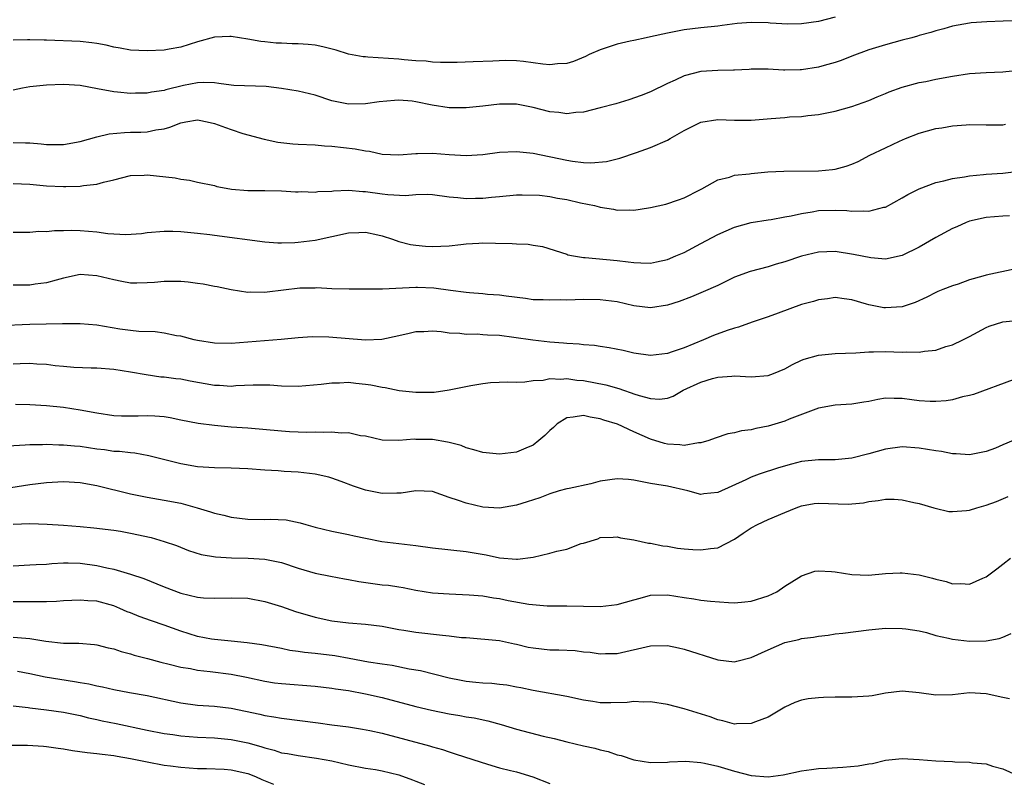
# Model space of a CAD drawing. Units: inches. Extents: x 2532000 to 2535000, y 1548000 to 1551000.
# Drawn here: x 2533686 to 2533803, y 1548176 to 1548267 of the extents above; entities that cross this region are included whole.
import ezdxf

# ---------------------------------------------------------------- set-up
doc = ezdxf.new("R2010")
doc.units = ezdxf.units.IN
doc.header["$MEASUREMENT"] = 0
doc.layers.add('LD25321548_2ft', color=43, linetype='Continuous')

msp = doc.modelspace()

# ---------------------------------------------------------------- linework, layer by layer
at = {"layer": 'LD25321548_2ft'}
for points, elevation in [([(2533783, 1548267.46), (2533781, 1548266.92), (2533779, 1548266.64), (2533777.37, 1548266.63), (2533775.25, 1548266.75), (2533775, 1548266.79), (2533773, 1548266.83), (2533771.31, 1548266.69), (2533769.53, 1548266.47), (2533769, 1548266.38), (2533767, 1548266.18), (2533765, 1548265.95), (2533763, 1548265.55), (2533761, 1548265.1), (2533760.47, 1548265), (2533759, 1548264.69), (2533758.58, 1548264.58), (2533757, 1548264.23), (2533755, 1548263.57), (2533753.69, 1548263), (2533753.23, 1548262.77), (2533751.82, 1548262.18), (2533751, 1548261.95), (2533749.89, 1548261.89), (2533749, 1548261.77), (2533748.15, 1548261.85), (2533747, 1548262.01), (2533745.84, 1548262.16), (2533745, 1548262.24), (2533743.72, 1548262.28), (2533742.2, 1548262.2), (2533739.86, 1548262.14), (2533737.93, 1548262.07), (2533735.95, 1548262.05), (2533735, 1548262.1), (2533734.23, 1548262.23), (2533733, 1548262.27), (2533731.62, 1548262.38), (2533731, 1548262.45), (2533727.3, 1548262.7), (2533727, 1548262.71), (2533726.74, 1548262.74), (2533725, 1548263.05), (2533723.51, 1548263.51), (2533721.93, 1548263.93), (2533721, 1548264.11), (2533720.19, 1548264.19), (2533719, 1548264.28), (2533718.29, 1548264.29), (2533717, 1548264.35), (2533716.36, 1548264.36), (2533715, 1548264.51), (2533714.54, 1548264.54), (2533713, 1548264.83), (2533711, 1548265.17), (2533710.85, 1548265.15), (2533709, 1548265.06), (2533707, 1548264.5), (2533705, 1548263.89), (2533703.63, 1548263.63), (2533703, 1548263.53), (2533701, 1548263.43), (2533699, 1548263.52), (2533697.77, 1548263.77), (2533697, 1548263.89), (2533696.11, 1548264.11), (2533695, 1548264.33), (2533694.41, 1548264.41), (2533693, 1548264.56), (2533689, 1548264.73), (2533688.72, 1548264.72), (2533687, 1548264.76), (2533686.74, 1548264.74), (2533685, 1548264.71)], 7944), ([(2533805.02, 1548267.02), (2533803.02, 1548266.98), (2533801.09, 1548266.91), (2533799.23, 1548266.77), (2533799, 1548266.74), (2533797, 1548266.38), (2533795.94, 1548266.06), (2533795, 1548265.83), (2533794.39, 1548265.61), (2533793, 1548265.25), (2533792.82, 1548265.18), (2533792.16, 1548265), (2533791, 1548264.72), (2533789, 1548264.17), (2533787, 1548263.56), (2533785, 1548262.82), (2533783.71, 1548262.29), (2533783, 1548262.07), (2533781.71, 1548261.71), (2533781, 1548261.49), (2533779, 1548261.16), (2533778.83, 1548261.17), (2533777, 1548261.12), (2533776.86, 1548261.14), (2533775, 1548261.25), (2533773.25, 1548261.25), (2533773, 1548261.27), (2533772.77, 1548261.23), (2533771, 1548261.15), (2533770.87, 1548261.13), (2533769, 1548261.1), (2533767, 1548260.97), (2533765, 1548260.45), (2533763.94, 1548259.94), (2533763, 1548259.54), (2533761, 1548258.57), (2533759.89, 1548258.11), (2533758.4, 1548257.6), (2533756.86, 1548257.14), (2533755, 1548256.65), (2533753, 1548256.14), (2533752.09, 1548256.09), (2533751, 1548255.94), (2533750.08, 1548256.08), (2533749, 1548256.17), (2533747, 1548256.68), (2533745, 1548257.08), (2533743, 1548257.09), (2533741, 1548256.85), (2533739, 1548256.64), (2533737, 1548256.65), (2533734.97, 1548256.97), (2533733, 1548257.37), (2533732.57, 1548257.43), (2533731, 1548257.55), (2533730.46, 1548257.54), (2533728.64, 1548257.36), (2533727, 1548257.12), (2533725, 1548257.07), (2533723, 1548257.49), (2533721, 1548258.15), (2533719, 1548258.65), (2533717, 1548258.97), (2533715.18, 1548259.18), (2533711.33, 1548259.33), (2533711, 1548259.36), (2533709.55, 1548259.55), (2533709, 1548259.61), (2533707.67, 1548259.67), (2533707, 1548259.63), (2533705.31, 1548259.31), (2533703.21, 1548258.79), (2533703, 1548258.72), (2533701.5, 1548258.5), (2533701, 1548258.39), (2533699.61, 1548258.39), (2533699, 1548258.36), (2533697.47, 1548258.53), (2533697, 1548258.54), (2533695.07, 1548258.93), (2533693, 1548259.31), (2533691, 1548259.43), (2533689, 1548259.35), (2533687, 1548259.15), (2533686.13, 1548259), (2533685, 1548258.77)], 7946), ([(2533685, 1548252.51), (2533686.5, 1548252.5), (2533687, 1548252.48), (2533688.36, 1548252.36), (2533689, 1548252.29), (2533691, 1548252.27), (2533693, 1548252.62), (2533695, 1548253.19), (2533696.45, 1548253.55), (2533698.29, 1548253.71), (2533699, 1548253.74), (2533700.24, 1548253.76), (2533701, 1548253.81), (2533702.02, 1548254.02), (2533703, 1548254.14), (2533703.67, 1548254.33), (2533705, 1548254.88), (2533705.61, 1548255), (2533707, 1548255.21), (2533707.19, 1548255.19), (2533708.13, 1548255), (2533709, 1548254.79), (2533710.32, 1548254.32), (2533711, 1548254.05), (2533712.39, 1548253.61), (2533714.92, 1548252.92), (2533716.56, 1548252.56), (2533718.37, 1548252.37), (2533719, 1548252.32), (2533721, 1548252.23), (2533722.14, 1548252.14), (2533723, 1548252.1), (2533725.77, 1548251.77), (2533727, 1548251.52), (2533727.48, 1548251.48), (2533729, 1548251.15), (2533731, 1548251.04), (2533733, 1548251.21), (2533733.2, 1548251.2), (2533735, 1548251.26), (2533737, 1548251.11), (2533739, 1548250.98), (2533741, 1548251.09), (2533743, 1548251.35), (2533745, 1548251.45), (2533747, 1548251.23), (2533751, 1548250.4), (2533751.71, 1548250.29), (2533753, 1548250.14), (2533753.89, 1548250.11), (2533755.74, 1548250.26), (2533757, 1548250.58), (2533757.34, 1548250.66), (2533759.34, 1548251.34), (2533761, 1548251.94), (2533763, 1548252.81), (2533763.32, 1548253), (2533765, 1548253.94), (2533767, 1548254.93), (2533769, 1548255.27), (2533771, 1548255.17), (2533773, 1548255.17), (2533775.38, 1548255.38), (2533777, 1548255.49), (2533777.56, 1548255.56), (2533779, 1548255.61), (2533779.73, 1548255.73), (2533781, 1548255.85), (2533783, 1548256.26), (2533785, 1548256.82), (2533787, 1548257.54), (2533788.02, 1548257.98), (2533789, 1548258.35), (2533789.46, 1548258.54), (2533791, 1548259.1), (2533793, 1548259.67), (2533793.8, 1548259.8), (2533795, 1548260.05), (2533797, 1548260.41), (2533799, 1548260.73), (2533801, 1548260.88), (2533803, 1548260.95), (2533804.86, 1548261.14)], 7948), ([(2533685, 1548247.64), (2533687, 1548247.55), (2533689, 1548247.37), (2533691, 1548247.26), (2533691.29, 1548247.29), (2533693, 1548247.3), (2533693.38, 1548247.38), (2533695, 1548247.54), (2533695.79, 1548247.79), (2533697, 1548248.07), (2533699, 1548248.57), (2533700.63, 1548248.63), (2533701, 1548248.67), (2533704.32, 1548248.32), (2533705, 1548248.14), (2533706.05, 1548248.05), (2533707, 1548247.8), (2533709, 1548247.38), (2533709.29, 1548247.29), (2533710.84, 1548247), (2533711.03, 1548246.97), (2533713, 1548246.79), (2533715, 1548246.79), (2533717, 1548246.76), (2533718.66, 1548246.66), (2533719, 1548246.65), (2533719.33, 1548246.67), (2533721, 1548246.62), (2533721.32, 1548246.68), (2533723, 1548246.74), (2533723.22, 1548246.78), (2533725, 1548246.83), (2533726.68, 1548246.68), (2533727, 1548246.69), (2533729, 1548246.41), (2533729.67, 1548246.33), (2533731.78, 1548246.22), (2533733, 1548246.34), (2533734.38, 1548246.38), (2533735, 1548246.32), (2533737, 1548246.05), (2533738.03, 1548245.97), (2533739, 1548245.85), (2533740.11, 1548245.89), (2533741, 1548245.9), (2533742.02, 1548246.02), (2533743, 1548246.1), (2533745, 1548246.27), (2533745.7, 1548246.3), (2533747.77, 1548246.23), (2533749, 1548246.07), (2533749.9, 1548245.9), (2533751, 1548245.72), (2533752.66, 1548245.34), (2533754.32, 1548245), (2533754.86, 1548244.86), (2533755, 1548244.81), (2533756.56, 1548244.56), (2533757, 1548244.46), (2533758.49, 1548244.49), (2533759, 1548244.47), (2533760.75, 1548244.75), (2533761, 1548244.78), (2533762.83, 1548245.17), (2533764.32, 1548245.68), (2533765, 1548245.93), (2533766.87, 1548246.87), (2533767.12, 1548247), (2533769, 1548248.07), (2533770.41, 1548248.41), (2533771, 1548248.63), (2533772.79, 1548248.79), (2533773, 1548248.84), (2533774.99, 1548249.01), (2533776.88, 1548249.12), (2533781, 1548249.15), (2533782.68, 1548249.32), (2533783, 1548249.36), (2533784.31, 1548249.69), (2533785, 1548249.94), (2533785.74, 1548250.26), (2533787.13, 1548251), (2533789, 1548251.9), (2533790.68, 1548252.68), (2533791.4, 1548253), (2533793, 1548253.63), (2533795, 1548254.17), (2533795.73, 1548254.27), (2533797, 1548254.49), (2533798.63, 1548254.63), (2533799, 1548254.65), (2533801, 1548254.62), (2533803, 1548254.63), (2533803.31, 1548254.69)], 7950), ([(2533685, 1548241.83), (2533686.15, 1548241.85), (2533687, 1548241.85), (2533688.06, 1548241.94), (2533689, 1548241.91), (2533689.96, 1548242.04), (2533691, 1548242.04), (2533691.92, 1548242.08), (2533693, 1548242.05), (2533695, 1548241.88), (2533696.31, 1548241.69), (2533698.44, 1548241.56), (2533700.32, 1548241.68), (2533701, 1548241.78), (2533703, 1548241.97), (2533704.04, 1548241.96), (2533705, 1548241.91), (2533706.19, 1548241.81), (2533707, 1548241.7), (2533708.46, 1548241.54), (2533709, 1548241.46), (2533715, 1548240.69), (2533716.57, 1548240.57), (2533717, 1548240.55), (2533718.59, 1548240.59), (2533719, 1548240.63), (2533721, 1548240.89), (2533725, 1548241.76), (2533726.21, 1548241.79), (2533727, 1548241.84), (2533728.5, 1548241.5), (2533729, 1548241.41), (2533730.23, 1548241), (2533731, 1548240.73), (2533732.37, 1548240.37), (2533733, 1548240.27), (2533734.15, 1548240.15), (2533735, 1548240.12), (2533737, 1548240.22), (2533738.37, 1548240.37), (2533739, 1548240.43), (2533740.53, 1548240.53), (2533741, 1548240.55), (2533742.53, 1548240.53), (2533744.48, 1548240.48), (2533745, 1548240.44), (2533746.39, 1548240.39), (2533747, 1548240.27), (2533748.12, 1548240.12), (2533751, 1548239.2), (2533751.14, 1548239.14), (2533751.81, 1548239), (2533753, 1548238.81), (2533753.19, 1548238.81), (2533757, 1548238.46), (2533758.32, 1548238.32), (2533759, 1548238.21), (2533759.83, 1548238.17), (2533761, 1548238.16), (2533761.7, 1548238.3), (2533763, 1548238.59), (2533764.01, 1548239), (2533765, 1548239.43), (2533767, 1548240.47), (2533769, 1548241.55), (2533771, 1548242.42), (2533773, 1548242.98), (2533775, 1548243.32), (2533775.36, 1548243.36), (2533777, 1548243.66), (2533777.77, 1548243.77), (2533779, 1548244.07), (2533780.25, 1548244.25), (2533781, 1548244.4), (2533783, 1548244.46), (2533784.41, 1548244.41), (2533785, 1548244.34), (2533786.39, 1548244.39), (2533787, 1548244.33), (2533788.8, 1548244.8), (2533789, 1548244.83), (2533791, 1548245.91), (2533791.68, 1548246.32), (2533793, 1548247), (2533795, 1548247.77), (2533795.96, 1548247.96), (2533797, 1548248.23), (2533798.43, 1548248.43), (2533799, 1548248.55), (2533800.69, 1548248.69), (2533801, 1548248.74), (2533803, 1548248.85), (2533804.91, 1548249.09)], 7952), ([(2533803.78, 1548243.78), (2533803, 1548243.75), (2533801, 1548243.57), (2533799, 1548243.14), (2533798.61, 1548243), (2533797.51, 1548242.49), (2533797, 1548242.29), (2533795, 1548241.21), (2533793, 1548240.04), (2533791, 1548239.06), (2533789, 1548238.64), (2533787.24, 1548238.76), (2533785.18, 1548239.18), (2533783, 1548239.52), (2533781, 1548239.46), (2533779, 1548238.99), (2533777, 1548238.32), (2533775.98, 1548238.02), (2533775, 1548237.72), (2533772.86, 1548237.14), (2533771, 1548236.46), (2533769, 1548235.5), (2533767.28, 1548234.72), (2533765.87, 1548234.13), (2533764.41, 1548233.59), (2533763, 1548233.12), (2533761, 1548232.83), (2533759, 1548233.07), (2533757, 1548233.53), (2533755, 1548233.79), (2533753, 1548233.8), (2533751, 1548233.75), (2533750.24, 1548233.76), (2533749, 1548233.72), (2533748.21, 1548233.79), (2533747, 1548233.79), (2533746.08, 1548233.92), (2533743.8, 1548234.2), (2533743, 1548234.34), (2533741.57, 1548234.43), (2533741, 1548234.5), (2533739.4, 1548234.6), (2533739, 1548234.64), (2533737.13, 1548234.87), (2533735.16, 1548235.16), (2533733.23, 1548235.23), (2533733, 1548235.23), (2533729.04, 1548235.04), (2533725.05, 1548235.05), (2533723, 1548235.07), (2533721.19, 1548235.19), (2533721, 1548235.17), (2533719.18, 1548235.17), (2533715.3, 1548234.7), (2533715, 1548234.65), (2533713.32, 1548234.68), (2533713, 1548234.66), (2533711, 1548234.97), (2533709.33, 1548235.33), (2533709, 1548235.37), (2533707.65, 1548235.65), (2533707, 1548235.73), (2533705.89, 1548235.89), (2533705, 1548235.95), (2533703, 1548235.95), (2533701.85, 1548235.85), (2533701, 1548235.79), (2533699.76, 1548235.76), (2533699, 1548235.78), (2533697.95, 1548235.95), (2533697, 1548236.14), (2533695, 1548236.65), (2533693, 1548236.78), (2533691, 1548236.34), (2533690.12, 1548236.12), (2533689, 1548235.79), (2533687.65, 1548235.65), (2533687, 1548235.54), (2533685, 1548235.51)], 7954), ([(2533804.54, 1548237.46), (2533801, 1548236.72), (2533800.59, 1548236.59), (2533799, 1548236.14), (2533797.66, 1548235.66), (2533797, 1548235.45), (2533795.84, 1548235), (2533795.25, 1548234.75), (2533795, 1548234.64), (2533793.92, 1548234.08), (2533792.53, 1548233.47), (2533791, 1548232.96), (2533789, 1548232.81), (2533788.82, 1548232.82), (2533787, 1548233.18), (2533786.73, 1548233.27), (2533785, 1548233.78), (2533784.09, 1548233.91), (2533783, 1548234.04), (2533782.1, 1548233.9), (2533781, 1548233.77), (2533780.41, 1548233.59), (2533779, 1548233.21), (2533776.19, 1548232.19), (2533775, 1548231.74), (2533773.12, 1548231.12), (2533771.49, 1548230.51), (2533771, 1548230.41), (2533770.12, 1548230.12), (2533768.49, 1548229.51), (2533767.31, 1548229), (2533765, 1548228.06), (2533763.57, 1548227.57), (2533763, 1548227.39), (2533761, 1548227.15), (2533759, 1548227.42), (2533757.73, 1548227.73), (2533756.07, 1548228.07), (2533755, 1548228.22), (2533754.33, 1548228.33), (2533753, 1548228.4), (2533752.49, 1548228.49), (2533751, 1548228.56), (2533750.62, 1548228.62), (2533749, 1548228.74), (2533746.96, 1548228.96), (2533744.71, 1548229.29), (2533743, 1548229.51), (2533741.56, 1548229.56), (2533741, 1548229.62), (2533740.33, 1548229.67), (2533739, 1548229.64), (2533738.25, 1548229.75), (2533737, 1548229.8), (2533736.02, 1548229.98), (2533735, 1548230.04), (2533733.96, 1548229.96), (2533733, 1548229.97), (2533732.23, 1548229.77), (2533731, 1548229.48), (2533728.96, 1548229.04), (2533727, 1548228.97), (2533722.66, 1548229.34), (2533720.64, 1548229.36), (2533719, 1548229.25), (2533716.97, 1548229.03), (2533711, 1548228.58), (2533709, 1548228.62), (2533707, 1548228.91), (2533706.6, 1548229), (2533705, 1548229.43), (2533704.5, 1548229.5), (2533703, 1548229.82), (2533701.96, 1548229.96), (2533700, 1548230), (2533699, 1548230.12), (2533697.71, 1548230.29), (2533695, 1548230.74), (2533693, 1548230.91), (2533690.91, 1548230.91), (2533687, 1548230.83), (2533683.34, 1548230.66)], 7956), ([(2533685, 1548226.14), (2533685.83, 1548226.17), (2533687, 1548226.23), (2533687.84, 1548226.16), (2533689, 1548226.1), (2533690.04, 1548225.96), (2533691, 1548225.86), (2533692.24, 1548225.76), (2533694.32, 1548225.68), (2533695, 1548225.67), (2533697, 1548225.51), (2533699, 1548225.2), (2533700.86, 1548224.86), (2533702.62, 1548224.62), (2533703, 1548224.6), (2533704.41, 1548224.41), (2533705, 1548224.35), (2533706.13, 1548224.13), (2533709, 1548223.62), (2533709.6, 1548223.6), (2533711, 1548223.5), (2533711.55, 1548223.55), (2533713.64, 1548223.64), (2533715, 1548223.66), (2533715.63, 1548223.63), (2533717, 1548223.53), (2533719, 1548223.48), (2533721.74, 1548223.74), (2533723, 1548223.9), (2533723.9, 1548223.9), (2533725, 1548223.96), (2533725.85, 1548223.85), (2533727, 1548223.74), (2533727.65, 1548223.65), (2533729, 1548223.37), (2533729.34, 1548223.34), (2533731.03, 1548222.97), (2533733, 1548222.76), (2533734.78, 1548222.78), (2533735, 1548222.77), (2533735.22, 1548222.78), (2533737, 1548223.04), (2533739.58, 1548223.58), (2533741, 1548223.82), (2533741.93, 1548223.94), (2533744, 1548224), (2533745, 1548223.98), (2533746, 1548224), (2533747, 1548224.17), (2533748.2, 1548224.2), (2533749, 1548224.42), (2533750.32, 1548224.32), (2533751, 1548224.42), (2533752.22, 1548224.22), (2533753, 1548224.17), (2533755.65, 1548223.65), (2533757.21, 1548223.21), (2533757.77, 1548223), (2533758.7, 1548222.7), (2533759, 1548222.58), (2533759.64, 1548222.36), (2533761, 1548222.01), (2533762.05, 1548221.95), (2533763, 1548222.07), (2533763.69, 1548222.31), (2533764.9, 1548223), (2533767, 1548223.97), (2533768.4, 1548224.4), (2533769, 1548224.55), (2533770.69, 1548224.69), (2533771, 1548224.7), (2533773, 1548224.59), (2533775, 1548224.75), (2533775.65, 1548225), (2533777, 1548225.56), (2533777.92, 1548226.08), (2533779, 1548226.58), (2533779.31, 1548226.69), (2533781, 1548227.19), (2533783, 1548227.38), (2533785.46, 1548227.46), (2533787, 1548227.57), (2533787.57, 1548227.57), (2533789, 1548227.62), (2533791, 1548227.54), (2533791.56, 1548227.56), (2533793, 1548227.52), (2533793.65, 1548227.65), (2533795, 1548227.79), (2533796.2, 1548228.2), (2533797, 1548228.43), (2533798.24, 1548229), (2533799, 1548229.39), (2533801, 1548230.48), (2533801.35, 1548230.65), (2533803, 1548231.17), (2533805, 1548231.37)], 7958), ([(2533804.24, 1548224.24), (2533799.5, 1548222.5), (2533799, 1548222.37), (2533798.2, 1548222.2), (2533797, 1548221.87), (2533796.25, 1548221.75), (2533795, 1548221.65), (2533794.34, 1548221.66), (2533793, 1548221.76), (2533792.13, 1548221.87), (2533791, 1548222.03), (2533790.02, 1548222.02), (2533789, 1548222.04), (2533788.09, 1548221.91), (2533787, 1548221.67), (2533786.41, 1548221.59), (2533785, 1548221.34), (2533783, 1548221.22), (2533781, 1548220.85), (2533777.54, 1548219.54), (2533777, 1548219.32), (2533775, 1548218.73), (2533773.54, 1548218.46), (2533773, 1548218.3), (2533771.84, 1548218.16), (2533771, 1548217.91), (2533770.2, 1548217.8), (2533768.71, 1548217.29), (2533767.93, 1548217), (2533767, 1548216.72), (2533766.72, 1548216.72), (2533765, 1548216.4), (2533764.49, 1548216.49), (2533763, 1548216.57), (2533762.66, 1548216.66), (2533761, 1548217.17), (2533759, 1548218.04), (2533757.04, 1548218.96), (2533755.44, 1548219.44), (2533755, 1548219.6), (2533753.79, 1548219.79), (2533753, 1548219.98), (2533751.78, 1548219.78), (2533751, 1548219.71), (2533749.87, 1548219), (2533749.44, 1548218.56), (2533749, 1548218.2), (2533748.4, 1548217.6), (2533747.69, 1548217), (2533747, 1548216.46), (2533746.11, 1548216.11), (2533745, 1548215.63), (2533743, 1548215.39), (2533741, 1548215.57), (2533739.92, 1548215.92), (2533739, 1548216.15), (2533738.41, 1548216.41), (2533737, 1548216.77), (2533736.81, 1548216.81), (2533735, 1548217.12), (2533733, 1548217.15), (2533732.83, 1548217.17), (2533731, 1548217), (2533729, 1548217.04), (2533727, 1548217.53), (2533726.41, 1548217.59), (2533725, 1548217.93), (2533724.11, 1548217.89), (2533723, 1548218.02), (2533722.05, 1548217.95), (2533721, 1548217.99), (2533720.04, 1548217.96), (2533717.94, 1548218.06), (2533717, 1548218.13), (2533713, 1548218.5), (2533711, 1548218.62), (2533709, 1548218.79), (2533707.05, 1548219.05), (2533705, 1548219.45), (2533703.72, 1548219.72), (2533703, 1548219.82), (2533701.92, 1548219.92), (2533701, 1548219.96), (2533699.93, 1548219.93), (2533699, 1548219.92), (2533697.93, 1548219.93), (2533697, 1548219.97), (2533695, 1548220.26), (2533693, 1548220.63), (2533691, 1548220.95), (2533689, 1548221.16), (2533687, 1548221.27), (2533685.29, 1548221.29)], 7960), ([(2533804.21, 1548217), (2533803, 1548216.48), (2533802.12, 1548216.12), (2533801, 1548215.7), (2533799, 1548215.31), (2533797.42, 1548215.42), (2533797, 1548215.43), (2533795.69, 1548215.69), (2533795, 1548215.78), (2533793, 1548216.12), (2533791, 1548216.25), (2533789, 1548215.97), (2533787, 1548215.42), (2533785, 1548214.91), (2533783, 1548214.7), (2533781, 1548214.7), (2533779, 1548214.5), (2533777.8, 1548214.2), (2533776.25, 1548213.75), (2533773.95, 1548213), (2533773, 1548212.66), (2533772.34, 1548212.34), (2533769, 1548210.81), (2533767.35, 1548210.65), (2533767, 1548210.6), (2533765.46, 1548211), (2533763, 1548211.56), (2533761.76, 1548211.76), (2533761, 1548211.91), (2533759, 1548212.29), (2533758.35, 1548212.35), (2533757, 1548212.44), (2533755, 1548212.15), (2533753.87, 1548211.87), (2533751.3, 1548211.3), (2533751, 1548211.24), (2533750.11, 1548211), (2533749, 1548210.66), (2533747.8, 1548210.2), (2533746.3, 1548209.7), (2533745, 1548209.31), (2533743, 1548208.97), (2533741, 1548209.08), (2533739, 1548209.54), (2533738.12, 1548209.88), (2533737, 1548210.24), (2533735, 1548210.93), (2533733.02, 1548211.02), (2533731.28, 1548210.72), (2533731, 1548210.73), (2533730.75, 1548210.75), (2533729, 1548210.7), (2533727, 1548211.09), (2533725.57, 1548211.57), (2533724.12, 1548212.12), (2533723, 1548212.52), (2533722.63, 1548212.63), (2533721, 1548213.01), (2533719, 1548213.24), (2533717.32, 1548213.32), (2533716.61, 1548213.39), (2533715, 1548213.49), (2533713, 1548213.64), (2533711, 1548213.71), (2533709, 1548213.74), (2533707, 1548213.89), (2533705, 1548214.23), (2533702.77, 1548214.78), (2533701.2, 1548215.2), (2533699.5, 1548215.5), (2533699, 1548215.53), (2533697.7, 1548215.7), (2533697, 1548215.72), (2533695.9, 1548215.9), (2533695, 1548216), (2533693, 1548216.29), (2533692.33, 1548216.33), (2533691, 1548216.47), (2533690.46, 1548216.46), (2533689, 1548216.54), (2533688.51, 1548216.51), (2533687, 1548216.51), (2533686.44, 1548216.44), (2533683, 1548216.25)], 7962), ([(2533683.19, 1548211.19), (2533687, 1548211.79), (2533689, 1548212.02), (2533691, 1548212.12), (2533693, 1548212.02), (2533695, 1548211.67), (2533699, 1548210.65), (2533701, 1548210.25), (2533703, 1548209.92), (2533705, 1548209.54), (2533706.95, 1548209), (2533708.53, 1548208.53), (2533709, 1548208.36), (2533710.11, 1548208.11), (2533711, 1548207.89), (2533713, 1548207.66), (2533715, 1548207.62), (2533715.64, 1548207.64), (2533717.55, 1548207.55), (2533719.22, 1548207.22), (2533719.9, 1548207), (2533721, 1548206.7), (2533723, 1548206.2), (2533723.98, 1548206.02), (2533725, 1548205.8), (2533725.65, 1548205.65), (2533727, 1548205.37), (2533728.98, 1548204.98), (2533733, 1548204.51), (2533735, 1548204.22), (2533739, 1548203.77), (2533741.39, 1548203.39), (2533743, 1548203.05), (2533745, 1548202.88), (2533745.12, 1548202.88), (2533747, 1548203.12), (2533749, 1548203.58), (2533749.82, 1548203.82), (2533751, 1548204.08), (2533752.73, 1548204.73), (2533753, 1548204.79), (2533754.7, 1548205.3), (2533755, 1548205.45), (2533756.52, 1548205.48), (2533757, 1548205.53), (2533757.41, 1548205.41), (2533759, 1548205.17), (2533760.77, 1548204.77), (2533761, 1548204.78), (2533762.45, 1548204.45), (2533763, 1548204.41), (2533764.19, 1548204.19), (2533765, 1548204.1), (2533766.02, 1548204.02), (2533767, 1548203.97), (2533768.15, 1548204.15), (2533769, 1548204.23), (2533771, 1548205.24), (2533772.02, 1548205.98), (2533773, 1548206.6), (2533773.73, 1548207), (2533775, 1548207.62), (2533777, 1548208.45), (2533778.36, 1548209), (2533779, 1548209.24), (2533780.5, 1548209.5), (2533781, 1548209.56), (2533784.57, 1548209.43), (2533785, 1548209.46), (2533786.4, 1548209.6), (2533787, 1548209.74), (2533788.15, 1548209.85), (2533789, 1548210.03), (2533790.04, 1548210.04), (2533791, 1548209.95), (2533792.37, 1548209.63), (2533793, 1548209.51), (2533794.78, 1548209), (2533794.94, 1548208.94), (2533796.56, 1548208.56), (2533797, 1548208.54), (2533798.66, 1548208.66), (2533799, 1548208.71), (2533799.89, 1548209), (2533801, 1548209.3), (2533802.24, 1548209.76), (2533803.64, 1548210.36)], 7964), ([(2533685, 1548207.04), (2533687, 1548207.14), (2533689.06, 1548207.06), (2533691, 1548206.94), (2533693, 1548206.76), (2533694.61, 1548206.61), (2533697, 1548206.32), (2533697.8, 1548206.2), (2533699, 1548205.99), (2533701.46, 1548205.46), (2533703.03, 1548205), (2533704.49, 1548204.49), (2533705.92, 1548203.92), (2533707.43, 1548203.43), (2533709.14, 1548203.14), (2533711.03, 1548203.03), (2533713.01, 1548203.01), (2533715, 1548202.89), (2533717, 1548202.49), (2533719, 1548201.82), (2533721, 1548201.21), (2533722.84, 1548200.84), (2533724.53, 1548200.53), (2533725, 1548200.46), (2533726.22, 1548200.22), (2533729, 1548199.82), (2533729.76, 1548199.76), (2533731, 1548199.57), (2533731.51, 1548199.51), (2533733, 1548199.2), (2533735, 1548198.87), (2533737, 1548198.73), (2533739.36, 1548198.64), (2533741, 1548198.49), (2533742.27, 1548198.27), (2533743, 1548198.17), (2533744.04, 1548197.96), (2533746.5, 1548197.5), (2533748.69, 1548197.31), (2533751, 1548197.33), (2533755, 1548197.23), (2533757, 1548197.46), (2533759, 1548198.05), (2533759.76, 1548198.24), (2533761, 1548198.59), (2533763, 1548198.61), (2533765, 1548198.3), (2533766.16, 1548198.16), (2533767, 1548198.01), (2533768.14, 1548197.86), (2533770.3, 1548197.7), (2533771, 1548197.67), (2533772.22, 1548197.78), (2533773, 1548197.87), (2533775, 1548198.51), (2533776.06, 1548199), (2533777, 1548199.67), (2533778.69, 1548200.69), (2533779, 1548200.9), (2533780.57, 1548201.43), (2533781, 1548201.48), (2533782.58, 1548201.42), (2533783, 1548201.37), (2533785, 1548201.03), (2533786.98, 1548200.98), (2533789, 1548201.16), (2533790.76, 1548201.24), (2533791, 1548201.24), (2533793, 1548200.99), (2533794.6, 1548200.6), (2533795, 1548200.49), (2533796.23, 1548200.23), (2533797, 1548199.95), (2533797.99, 1548199.99), (2533799, 1548199.88), (2533800.6, 1548200.6), (2533801, 1548200.76), (2533802.26, 1548201.74), (2533803, 1548202.27), (2533803.91, 1548203)], 7966), ([(2533685, 1548202.1), (2533687, 1548202.19), (2533687.75, 1548202.25), (2533689, 1548202.29), (2533689.64, 1548202.36), (2533691, 1548202.42), (2533691.56, 1548202.44), (2533693, 1548202.38), (2533695, 1548202.12), (2533696.16, 1548201.84), (2533697, 1548201.69), (2533699, 1548201.1), (2533700.58, 1548200.58), (2533703, 1548199.58), (2533705, 1548198.81), (2533707, 1548198.33), (2533707.72, 1548198.28), (2533709, 1548198.22), (2533711, 1548198.28), (2533713, 1548198.22), (2533715, 1548197.85), (2533717, 1548197.23), (2533718.66, 1548196.66), (2533721, 1548195.96), (2533723, 1548195.53), (2533725, 1548195.28), (2533727, 1548195.12), (2533729, 1548194.88), (2533731, 1548194.51), (2533731.57, 1548194.43), (2533733, 1548194.17), (2533736.19, 1548193.81), (2533737, 1548193.76), (2533738.44, 1548193.56), (2533739, 1548193.53), (2533743, 1548193.17), (2533744.77, 1548192.77), (2533745, 1548192.75), (2533746.4, 1548192.4), (2533747, 1548192.31), (2533749, 1548192.09), (2533750.08, 1548192.08), (2533751.99, 1548191.99), (2533753, 1548191.85), (2533753.79, 1548191.79), (2533755, 1548191.59), (2533755.62, 1548191.62), (2533757, 1548191.64), (2533761, 1548192.56), (2533763, 1548192.58), (2533764.32, 1548192.32), (2533765, 1548192.17), (2533769, 1548190.88), (2533771, 1548190.65), (2533771.29, 1548190.71), (2533773, 1548191.15), (2533775, 1548192.09), (2533777, 1548192.94), (2533778.68, 1548193.32), (2533779, 1548193.41), (2533780.42, 1548193.58), (2533781, 1548193.72), (2533782.17, 1548193.83), (2533783, 1548193.97), (2533783.93, 1548194.07), (2533787, 1548194.46), (2533789, 1548194.65), (2533791, 1548194.63), (2533791.43, 1548194.57), (2533793, 1548194.32), (2533793.88, 1548194.12), (2533795, 1548193.79), (2533796.52, 1548193.48), (2533797, 1548193.34), (2533799, 1548193.12), (2533801, 1548193.16), (2533802.56, 1548193.44), (2533803, 1548193.59), (2533804, 1548194)], 7968), ([(2533803.78, 1548186.22), (2533803, 1548186.38), (2533801, 1548186.85), (2533799, 1548186.95), (2533797, 1548186.73), (2533795, 1548186.67), (2533793, 1548186.96), (2533791, 1548187.15), (2533789, 1548186.91), (2533787.4, 1548186.6), (2533787, 1548186.56), (2533785, 1548186.42), (2533783, 1548186.42), (2533781.6, 1548186.4), (2533781, 1548186.37), (2533779.77, 1548186.23), (2533779, 1548186.08), (2533778.2, 1548185.8), (2533777, 1548185.25), (2533775, 1548184.05), (2533773.51, 1548183.51), (2533773, 1548183.29), (2533771.26, 1548183.26), (2533771, 1548183.23), (2533769.62, 1548183.62), (2533769, 1548183.72), (2533768.09, 1548184.09), (2533765, 1548185.05), (2533763, 1548185.56), (2533761, 1548185.88), (2533760.15, 1548185.85), (2533759, 1548185.92), (2533758.19, 1548185.81), (2533756.25, 1548185.75), (2533755, 1548185.74), (2533754.1, 1548185.91), (2533753, 1548186.07), (2533751, 1548186.53), (2533747, 1548187.21), (2533745.55, 1548187.55), (2533745, 1548187.63), (2533743.86, 1548187.86), (2533743, 1548187.94), (2533742.06, 1548188.06), (2533741, 1548188.1), (2533740.18, 1548188.18), (2533739, 1548188.31), (2533738.4, 1548188.4), (2533737, 1548188.71), (2533733.58, 1548189.58), (2533732.22, 1548189.78), (2533730.19, 1548190.19), (2533729, 1548190.36), (2533727.38, 1548190.62), (2533725.06, 1548191.06), (2533723.35, 1548191.35), (2533721, 1548191.62), (2533719.74, 1548191.74), (2533719, 1548191.88), (2533718.01, 1548192.01), (2533717, 1548192.23), (2533714.66, 1548192.66), (2533712.91, 1548192.91), (2533711, 1548193.11), (2533709, 1548193.3), (2533708.65, 1548193.35), (2533707, 1548193.67), (2533705, 1548194.3), (2533703, 1548195.03), (2533701.52, 1548195.52), (2533700.04, 1548196.04), (2533699, 1548196.47), (2533698.61, 1548196.61), (2533697.74, 1548197), (2533697, 1548197.3), (2533695, 1548197.86), (2533693.92, 1548197.92), (2533693, 1548198.01), (2533691, 1548197.91), (2533690.16, 1548197.84), (2533689, 1548197.81), (2533688.22, 1548197.78), (2533685.8, 1548197.8), (2533685, 1548197.78)], 7970), ([(2533685, 1548193.59), (2533686.54, 1548193.46), (2533687, 1548193.44), (2533688.89, 1548193.11), (2533691, 1548192.87), (2533692.85, 1548192.85), (2533694.71, 1548192.71), (2533695, 1548192.67), (2533696.33, 1548192.33), (2533697, 1548192.19), (2533697.89, 1548191.89), (2533699, 1548191.6), (2533699.45, 1548191.45), (2533701.03, 1548191.03), (2533702.62, 1548190.62), (2533703.62, 1548190.38), (2533705, 1548190.02), (2533706.15, 1548189.85), (2533707, 1548189.66), (2533708.49, 1548189.51), (2533711, 1548189.16), (2533712.81, 1548188.81), (2533715, 1548188.33), (2533716.16, 1548188.16), (2533717, 1548188.05), (2533721, 1548187.74), (2533723, 1548187.51), (2533723.42, 1548187.42), (2533725, 1548187.21), (2533727, 1548186.85), (2533729, 1548186.39), (2533733, 1548185.34), (2533734.87, 1548184.87), (2533737, 1548184.43), (2533738.26, 1548184.26), (2533739, 1548184.11), (2533739.98, 1548183.98), (2533741.61, 1548183.61), (2533743.17, 1548183.17), (2533745, 1548182.63), (2533748.2, 1548181.8), (2533749.52, 1548181.52), (2533751, 1548181.13), (2533753, 1548180.65), (2533754.35, 1548180.35), (2533755, 1548180.16), (2533755.96, 1548179.96), (2533757, 1548179.58), (2533757.48, 1548179.48), (2533759, 1548178.96), (2533761, 1548178.66), (2533763, 1548178.7), (2533763.26, 1548178.74), (2533765.19, 1548178.81), (2533767, 1548178.65), (2533767.43, 1548178.57), (2533769, 1548178.2), (2533771, 1548177.6), (2533773, 1548177.09), (2533775, 1548176.94), (2533776.81, 1548177.19), (2533779, 1548177.66), (2533780.17, 1548177.83), (2533781, 1548177.92), (2533782.01, 1548177.99), (2533783.92, 1548178.08), (2533785.76, 1548178.24), (2533787, 1548178.5), (2533787.47, 1548178.53), (2533789, 1548178.91), (2533791, 1548179.11), (2533793, 1548179.02), (2533795, 1548178.85), (2533797, 1548178.76), (2533797.27, 1548178.73), (2533799, 1548178.7), (2533799.39, 1548178.61), (2533801, 1548178.5), (2533801.78, 1548178.22), (2533803, 1548177.9), (2533805, 1548177)], 7972), ([(2533685.52, 1548189.52), (2533687, 1548189.25), (2533688.84, 1548188.84), (2533690.56, 1548188.56), (2533692.32, 1548188.32), (2533693, 1548188.19), (2533694.04, 1548188.04), (2533695, 1548187.8), (2533695.68, 1548187.68), (2533697, 1548187.35), (2533698.87, 1548187), (2533701, 1548186.63), (2533705, 1548185.74), (2533707, 1548185.49), (2533709, 1548185.38), (2533711, 1548185.12), (2533714.4, 1548184.4), (2533715, 1548184.25), (2533716.09, 1548184.09), (2533717, 1548183.92), (2533721.39, 1548183.39), (2533723, 1548183.15), (2533725, 1548182.89), (2533726.64, 1548182.64), (2533727.54, 1548182.46), (2533729, 1548182.13), (2533734.64, 1548180.64), (2533735, 1548180.51), (2533736.18, 1548180.18), (2533737, 1548179.91), (2533737.7, 1548179.7), (2533739.81, 1548179), (2533741.56, 1548178.44), (2533743, 1548178.02), (2533744.31, 1548177.69), (2533745, 1548177.53), (2533746.95, 1548176.95), (2533749, 1548176.16)], 7974), ([(2533685, 1548185.42), (2533686.81, 1548185.19), (2533687, 1548185.16), (2533689, 1548184.92), (2533691, 1548184.63), (2533693, 1548184.23), (2533693.98, 1548183.98), (2533695, 1548183.78), (2533695.63, 1548183.63), (2533697.31, 1548183.31), (2533701, 1548182.51), (2533703, 1548182.1), (2533704.03, 1548181.97), (2533705, 1548181.81), (2533707, 1548181.65), (2533709, 1548181.57), (2533711, 1548181.39), (2533713, 1548180.98), (2533714.54, 1548180.54), (2533715, 1548180.38), (2533716.11, 1548180.11), (2533717, 1548179.81), (2533717.71, 1548179.71), (2533719, 1548179.48), (2533721.18, 1548179.18), (2533723, 1548178.83), (2533725, 1548178.36), (2533727, 1548177.98), (2533728.2, 1548177.8), (2533729, 1548177.65), (2533731, 1548177.17), (2533732.6, 1548176.6), (2533733, 1548176.43), (2533734.04, 1548176.04)], 7976), ([(2533683, 1548180.7), (2533686.71, 1548180.71), (2533688.61, 1548180.61), (2533689, 1548180.57), (2533690.37, 1548180.37), (2533691, 1548180.29), (2533692.08, 1548180.08), (2533693.84, 1548179.84), (2533695, 1548179.72), (2533695.63, 1548179.63), (2533697, 1548179.49), (2533697.4, 1548179.4), (2533699, 1548179.14), (2533701, 1548178.71), (2533703, 1548178.35), (2533703.76, 1548178.24), (2533705, 1548178.1), (2533707, 1548177.95), (2533708.06, 1548177.94), (2533710.16, 1548177.84), (2533711, 1548177.77), (2533713, 1548177.34), (2533713.89, 1548177), (2533714.64, 1548176.64), (2533716.05, 1548176.05)], 7978)]:
    msp.add_lwpolyline(points, dxfattribs=dict(at, elevation=elevation))

doc.saveas('drawing.dxf')
